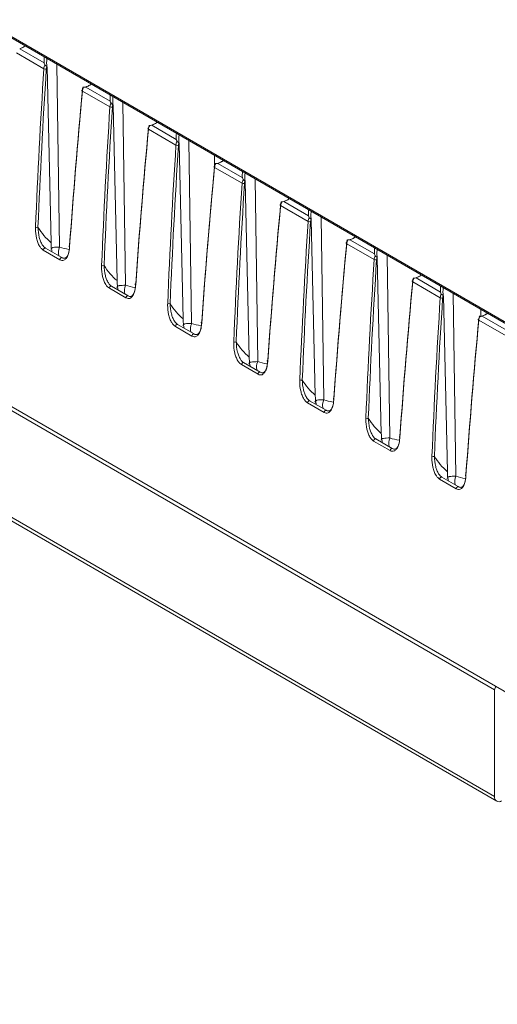
# Paper-space layout 'Sheet2' of a CAD drawing. Units: millimetres. Extents: x 212 to 3410, y 131 to 2440.
# Drawn here: x 1138 to 1207, y 274 to 417 of the extents above; entities that cross this region are included whole.
import ezdxf

# ---------------------------------------------------------------- set-up
doc = ezdxf.new("R2010")
doc.units = ezdxf.units.MM

psp = doc.layouts.new('Sheet2')

# ---------------------------------------------------------------- linework, layer by layer
at = {"color": 8, "linetype": 'Continuous', "lineweight": 15, "ltscale": 10}
for p, q in [((1506.38, 200.87), (217.7, 944.81)), ((1143.43, 410.2), (1143.83, 383.72)), ((1153.01, 404.67), (1153.41, 378.19)), ((1162.59, 399.14), (1162.98, 372.66)), ((1172.17, 393.61), (1172.56, 367.13)), ((1181.75, 388.08), (1182.14, 361.6)), ((1191.32, 382.55), (1191.72, 356.07)), ((1200.9, 377.02), (1201.3, 350.54))]:
    psp.add_line(p, q, dxfattribs=at)
at = {"color": 7, "linetype": 'Continuous', "lineweight": 15, "ltscale": 10}
for p, q in [((217.81, 944.55), (1506.37, 200.68)), ((1206.91, 319.61), (798.49, 555.39)), ((1138.05, 412.44), (1141.59, 410.39)), ((1141.55, 409.56), (1137.57, 411.86)), ((1142.01, 409.8), (1142.59, 384.39)), ((1147.62, 406.91), (1151.17, 404.86)), ((1151.13, 404.03), (1147.15, 406.33)), ((1151.59, 404.27), (1152.17, 378.86)), ((1160.71, 398.5), (1156.73, 400.8)), ((1157.2, 401.38), (1160.75, 399.33)), ((1161.16, 398.74), (1161.75, 373.33)), ((1166.3, 396.99), (1166.31, 395.47)), ((1218.12, 313.71), (1074.74, 396.48)), ((1170.29, 392.97), (1166.31, 395.27)), ((1166.78, 395.85), (1170.33, 393.8)), ((1170.74, 393.21), (1171.33, 367.8)), ((1179.87, 387.44), (1175.88, 389.74)), ((1176.36, 390.32), (1179.91, 388.27)), ((1180.32, 387.68), (1180.9, 362.27)), ((1189.45, 381.91), (1185.46, 384.21)), ((1185.94, 384.79), (1189.49, 382.74)), ((1143.88, 381.89), (1141.47, 383.28)), ((1144.18, 382.2), (1141.77, 383.59)), ((1144.2, 382.18), (1144.18, 382.2)), ((1189.9, 382.16), (1190.48, 356.74)), ((1153.76, 376.67), (1151.35, 378.06)), ((1199.03, 376.38), (1195.04, 378.68)), ((1195.52, 379.26), (1199.07, 377.21)), ((1080.28, 377.24), (1206.91, 304.14)), ((1080.59, 376.55), (1207.22, 303.45)), ((1153.46, 376.36), (1151.05, 377.75)), ((1153.78, 376.65), (1153.76, 376.67)), ((1199.48, 376.63), (1200.06, 351.21)), ((1204.92, 374.7), (1204.92, 373.67)), ((1205.1, 373.73), (1208.65, 371.68)), ((1163.34, 371.14), (1160.93, 372.53)), ((1208.6, 370.85), (1204.62, 373.15)), ((1163.03, 370.83), (1160.63, 372.22)), ((1163.36, 371.12), (1163.34, 371.14)), ((1172.61, 365.3), (1170.21, 366.69)), ((1172.91, 365.61), (1170.51, 367)), ((1172.94, 365.59), (1172.91, 365.61)), ((1182.19, 359.77), (1179.78, 361.16)), ((1182.49, 360.08), (1180.09, 361.47)), ((1182.52, 360.06), (1182.49, 360.08)), ((1191.77, 354.24), (1189.36, 355.63)), ((1192.07, 354.55), (1189.67, 355.94)), ((1192.09, 354.53), (1192.07, 354.55)), ((1201.35, 348.71), (1198.94, 350.1)), ((1201.65, 349.02), (1199.24, 350.41)), ((1201.67, 349), (1201.65, 349.02)), ((1206.91, 319.61), (1206.91, 304.14))]:
    psp.add_line(p, q, dxfattribs=at)
at = {"color": 7, "linetype": 'Continuous', "lineweight": 15, "ltscale": 10, "flags": 128}
for points in [[(1147.15, 406.51), (1147.12, 406.5), (1147.09, 406.47), (1147.08, 406.45), (1147.07, 406.42), (1147.08, 406.4), (1147.09, 406.37), (1147.12, 406.35), (1147.15, 406.33)], [(1156.73, 400.98), (1156.69, 400.97), (1156.67, 400.94), (1156.66, 400.92), (1156.65, 400.89), (1156.66, 400.87), (1156.67, 400.84), (1156.7, 400.82), (1156.73, 400.8)], [(1166.3, 395.45), (1166.27, 395.44), (1166.25, 395.41), (1166.24, 395.39), (1166.23, 395.36), (1166.24, 395.34), (1166.25, 395.31), (1166.27, 395.29), (1166.31, 395.27)], [(1175.88, 389.92), (1175.85, 389.91), (1175.83, 389.88), (1175.82, 389.86), (1175.81, 389.83), (1175.82, 389.81), (1175.83, 389.78), (1175.85, 389.76), (1175.88, 389.74)], [(1145.28, 383.94), (1145.25, 383.92), (1145.23, 383.9), (1145.21, 383.88), (1145.21, 383.85), (1145.21, 383.82), (1145.23, 383.8), (1145.25, 383.77), (1145.28, 383.75)], [(1185.46, 384.39), (1185.43, 384.38), (1185.41, 384.35), (1185.39, 384.33), (1185.39, 384.3), (1185.39, 384.28), (1185.41, 384.25), (1185.43, 384.23), (1185.46, 384.21)], [(1154.86, 378.41), (1154.83, 378.39), (1154.81, 378.37), (1154.79, 378.35), (1154.79, 378.32), (1154.79, 378.29), (1154.81, 378.27), (1154.83, 378.24), (1154.86, 378.22)], [(1195.04, 378.86), (1195.01, 378.85), (1194.99, 378.82), (1194.97, 378.8), (1194.97, 378.78), (1194.97, 378.75), (1194.99, 378.72), (1195.01, 378.7), (1195.04, 378.68)], [(1164.44, 372.88), (1164.41, 372.86), (1164.39, 372.84), (1164.37, 372.82), (1164.37, 372.79), (1164.37, 372.76), (1164.39, 372.74), (1164.41, 372.71), (1164.44, 372.69)], [(1204.62, 373.33), (1204.59, 373.32), (1204.57, 373.29), (1204.55, 373.27), (1204.55, 373.25), (1204.55, 373.22), (1204.57, 373.19), (1204.59, 373.17), (1204.62, 373.15)], [(1174.02, 367.35), (1173.99, 367.33), (1173.97, 367.31), (1173.95, 367.29), (1173.95, 367.26), (1173.95, 367.23), (1173.97, 367.21), (1173.99, 367.18), (1174.02, 367.16)], [(1183.6, 361.82), (1183.57, 361.8), (1183.54, 361.78), (1183.53, 361.76), (1183.53, 361.73), (1183.53, 361.7), (1183.54, 361.68), (1183.57, 361.65), (1183.6, 361.63)], [(1193.18, 356.29), (1193.15, 356.28), (1193.12, 356.25), (1193.11, 356.23), (1193.1, 356.2), (1193.11, 356.17), (1193.12, 356.15), (1193.15, 356.12), (1193.18, 356.1)], [(1202.76, 350.76), (1202.72, 350.75), (1202.7, 350.72), (1202.69, 350.7), (1202.68, 350.67), (1202.69, 350.64), (1202.7, 350.62), (1202.73, 350.59), (1202.76, 350.57)]]:
    psp.add_lwpolyline(points, dxfattribs=at)
at = {"color": 8, "linetype": 'Continuous', "lineweight": 15, "ltscale": 10, "flags": 128}
for points in [[(1141.77, 383.59), (1141.76, 383.59), (1141.71, 383.6), (1141.65, 383.58), (1141.6, 383.54), (1141.55, 383.49), (1141.51, 383.42), (1141.48, 383.35), (1141.47, 383.28)], [(1144.18, 382.2), (1144.16, 382.21), (1144.12, 382.21), (1144.06, 382.19), (1144.01, 382.15), (1143.96, 382.1), (1143.92, 382.03), (1143.89, 381.96), (1143.88, 381.89)], [(1151.35, 378.06), (1151.33, 378.07), (1151.29, 378.07), (1151.23, 378.05), (1151.18, 378.01), (1151.13, 377.96), (1151.09, 377.89), (1151.06, 377.82), (1151.05, 377.75)], [(1153.76, 376.67), (1153.74, 376.68), (1153.69, 376.68), (1153.64, 376.66), (1153.59, 376.62), (1153.54, 376.57), (1153.49, 376.5), (1153.47, 376.43), (1153.46, 376.36)], [(1160.93, 372.53), (1160.91, 372.54), (1160.87, 372.54), (1160.81, 372.52), (1160.76, 372.48), (1160.71, 372.43), (1160.67, 372.36), (1160.64, 372.29), (1160.63, 372.22)], [(1163.34, 371.14), (1163.32, 371.15), (1163.27, 371.15), (1163.22, 371.13), (1163.16, 371.09), (1163.11, 371.04), (1163.07, 370.97), (1163.05, 370.9), (1163.03, 370.83)], [(1170.51, 367), (1170.49, 367.01), (1170.44, 367.01), (1170.39, 366.99), (1170.34, 366.95), (1170.29, 366.9), (1170.25, 366.83), (1170.22, 366.76), (1170.21, 366.69)], [(1172.91, 365.61), (1172.9, 365.62), (1172.85, 365.62), (1172.8, 365.6), (1172.74, 365.56), (1172.69, 365.51), (1172.65, 365.44), (1172.62, 365.37), (1172.61, 365.3)], [(1180.09, 361.47), (1180.07, 361.48), (1180.02, 361.48), (1179.97, 361.46), (1179.92, 361.42), (1179.87, 361.37), (1179.82, 361.3), (1179.8, 361.23), (1179.78, 361.16)], [(1182.49, 360.08), (1182.48, 360.09), (1182.43, 360.09), (1182.38, 360.07), (1182.32, 360.03), (1182.27, 359.98), (1182.23, 359.91), (1182.2, 359.84), (1182.19, 359.77)], [(1189.67, 355.94), (1189.65, 355.95), (1189.6, 355.95), (1189.55, 355.93), (1189.49, 355.89), (1189.44, 355.84), (1189.4, 355.77), (1189.38, 355.7), (1189.36, 355.63)], [(1192.07, 354.55), (1192.06, 354.56), (1192.01, 354.56), (1191.96, 354.54), (1191.9, 354.5), (1191.85, 354.45), (1191.81, 354.38), (1191.78, 354.31), (1191.77, 354.24)], [(1199.24, 350.41), (1199.23, 350.42), (1199.18, 350.42), (1199.13, 350.4), (1199.07, 350.36), (1199.02, 350.31), (1198.98, 350.24), (1198.95, 350.17), (1198.94, 350.1)], [(1201.65, 349.02), (1201.64, 349.03), (1201.59, 349.03), (1201.54, 349.01), (1201.48, 348.97), (1201.43, 348.92), (1201.39, 348.85), (1201.36, 348.78), (1201.35, 348.71)]]:
    psp.add_lwpolyline(points, dxfattribs=at)
at = {"color": 7, "linetype": 'Continuous', "lineweight": 15, "ltscale": 100}
for centre, radius, start, end in [((1141.75, 409.94), 0.428, 243.0271, 291.7533), ((1151.32, 404.41), 0.428, 243.0295, 291.7509), ((1160.9, 398.88), 0.428, 243.03, 291.7467), ((1170.48, 393.35), 0.428, 243.0254, 291.7551), ((1140.54, 386.97), 0.416, 243.1993, 293.4307), ((1180.06, 387.82), 0.428, 243.0271, 291.7533), ((1150.11, 381.44), 0.416, 243.1993, 293.4307), ((1189.64, 382.29), 0.428, 243.03, 291.7467), ((1159.69, 375.91), 0.416, 243.1998, 293.4264), ((1199.22, 376.76), 0.428, 243.03, 291.7467), ((1169.27, 370.38), 0.416, 243.1993, 293.4307), ((1178.85, 364.85), 0.416, 243.1993, 293.4307), ((1188.43, 359.32), 0.416, 243.1952, 293.431), ((1198.01, 353.79), 0.416, 243.2023, 293.424), ((1207.5, 319.58), 0.594, 128.2102, 177.1075), ((1207.55, 304.03), 0.647, 170.222, 304.532)]:
    psp.add_arc(centre, radius, start, end, dxfattribs=at)
at = {"color": 8, "linetype": 'Continuous', "lineweight": 15, "ltscale": 100}
for centre, start, end in [((1145.38, 382.95), 153.7015, 196.3183), ((1154.96, 377.42), 153.7026, 196.3152), ((1164.54, 371.89), 153.7005, 196.3173), ((1174.12, 366.36), 153.7015, 196.3183), ((1183.7, 360.83), 153.7026, 196.3152), ((1193.28, 355.3), 153.7026, 196.3152), ((1202.85, 349.77), 153.7005, 196.3173)]:
    psp.add_arc(centre, 1.73, start, end, dxfattribs=at)
for centre, major_axis, ratio, start_param, end_param in [((1138.35, 418.05), (3.94, 5.46), 0.63403, 3.934311, 4.090243), ((1147.92, 412.52), (3.94, 5.46), 0.63403, 3.934311, 4.090243), ((1157.5, 406.99), (3.94, 5.46), 0.63403, 3.934311, 4.090243), ((1167.08, 401.46), (3.94, 5.46), 0.63403, 3.934311, 4.090243), ((1176.66, 395.93), (3.94, 5.46), 0.63403, 3.934311, 4.090243), ((1186.24, 390.4), (3.94, 5.46), 0.63403, 3.934311, 4.090243), ((1153.89, 404.86), (11.44, 20.53), 0.587367, 3.25018, 3.34881), ((1195.82, 384.87), (3.94, 5.46), 0.63403, 3.934311, 4.090243), ((1163.47, 399.33), (11.44, 20.53), 0.587367, 3.25018, 3.34881), ((1205.4, 379.34), (3.94, 5.46), 0.63403, 3.934311, 4.090243), ((1173.05, 393.8), (11.44, 20.53), 0.587367, 3.25018, 3.348895), ((1182.62, 388.27), (11.44, 20.53), 0.587367, 3.25018, 3.34881), ((1192.2, 382.74), (11.44, 20.53), 0.587367, 3.25018, 3.34881), ((1201.78, 377.21), (11.44, 20.53), 0.587367, 3.25018, 3.34881), ((1211.36, 371.68), (11.44, 20.53), 0.587367, 3.25018, 3.34881)]:
    psp.add_ellipse(centre, major_axis=major_axis, ratio=ratio, start_param=start_param, end_param=end_param, dxfattribs=at)
at = {"color": 7, "linetype": 'Continuous', "lineweight": 15, "ltscale": 100}
for centre, major_axis, ratio, start_param, end_param in [((1146.83, 413.15), (3.94, 5.46), 0.63403, 2.322083, 2.478015), ((1846.68, 738.45), (486.62, 873.7), 0.587365, 2.252848, 2.279733), ((1846.86, 738.35), (486.49, 873.49), 0.587367, 2.252845, 2.279731), ((1142.26, 409.88), (0.49, 0.872), 0.584888, 1.64925, 2.255163), ((1142.43, 409.79), (0.365, 0.655), 0.587367, 1.755932, 2.252845), ((1849.78, 736.67), (512.68, 858.37), 0.56722, 2.270312, 2.297198), ((1147.85, 406.66), (0.51, 0.86), 0.569776, 1.662347, 2.26826), ((1147.67, 406.76), (0.385, 0.644), 0.56722, 1.773398, 2.270312), ((1849.96, 736.56), (512.81, 858.59), 0.567223, 2.27031, 2.297196), ((1156.41, 407.62), (3.94, 5.46), 0.63403, 2.322083, 2.478015), ((1856.26, 732.92), (486.62, 873.7), 0.587365, 2.252848, 2.279733), ((1856.44, 732.82), (486.49, 873.49), 0.587367, 2.252845, 2.279731), ((1151.84, 404.35), (0.49, 0.872), 0.584888, 1.64925, 2.255163), ((1152.01, 404.26), (0.365, 0.655), 0.587367, 1.755932, 2.252845), ((1859.36, 731.14), (512.68, 858.37), 0.56722, 2.270312, 2.297198), ((1859.54, 731.03), (512.81, 858.59), 0.567223, 2.27031, 2.297196), ((1157.43, 401.13), (0.51, 0.86), 0.569776, 1.662347, 2.26826), ((1157.25, 401.23), (0.385, 0.644), 0.56722, 1.773398, 2.270312), ((1165.99, 402.09), (3.94, 5.46), 0.63403, 2.322083, 2.478015), ((1865.84, 727.39), (486.62, 873.7), 0.587365, 2.252848, 2.279733), ((1866.02, 727.29), (486.49, 873.49), 0.587367, 2.252845, 2.279731), ((1161.41, 398.83), (0.49, 0.872), 0.584888, 1.64925, 2.255163), ((1161.59, 398.73), (0.365, 0.655), 0.587367, 1.755932, 2.252845), ((1868.94, 725.61), (512.68, 858.37), 0.56722, 2.270312, 2.297198), ((1869.11, 725.5), (512.81, 858.59), 0.567223, 2.27031, 2.297196), ((1166.83, 395.7), (0.385, 0.644), 0.56722, 1.773398, 2.270312), ((1167.01, 395.6), (0.51, 0.86), 0.569776, 1.662347, 2.26826), ((1175.57, 396.56), (3.94, 5.46), 0.63403, 2.322083, 2.478015), ((1875.42, 721.86), (486.62, 873.7), 0.587365, 2.252848, 2.279733), ((1875.6, 721.76), (486.49, 873.49), 0.587367, 2.252845, 2.279731), ((1170.99, 393.3), (0.49, 0.872), 0.584888, 1.64925, 2.255163), ((1171.17, 393.2), (0.365, 0.655), 0.587367, 1.755932, 2.252845), ((1878.52, 720.08), (512.68, 858.37), 0.56722, 2.270312, 2.297198), ((1878.69, 719.97), (512.81, 858.59), 0.567223, 2.27031, 2.297196), ((1176.59, 390.07), (0.51, 0.86), 0.569776, 1.662347, 2.26826), ((1176.41, 390.17), (0.385, 0.644), 0.56722, 1.773398, 2.270312), ((1180.57, 387.77), (0.49, 0.872), 0.584888, 1.64925, 2.255163), ((1185.15, 391.03), (3.94, 5.46), 0.63403, 2.322083, 2.478015), ((1155.3, 404.04), (11.44, 20.53), 0.587367, 2.827755, 3.029532), ((1885, 716.33), (486.62, 873.7), 0.587365, 2.252848, 2.279733), ((1885.18, 716.23), (486.49, 873.49), 0.587367, 2.252845, 2.279731), ((1180.75, 387.67), (0.365, 0.655), 0.587367, 1.755932, 2.252845), ((1888.1, 714.55), (512.68, 858.37), 0.56722, 2.270312, 2.297198), ((1888.27, 714.44), (512.81, 858.59), 0.567223, 2.27031, 2.297196), ((1186.17, 384.54), (0.51, 0.86), 0.569776, 1.662347, 2.26826), ((1185.99, 384.64), (0.385, 0.644), 0.56722, 1.773398, 2.270312), ((1190.15, 382.24), (0.49, 0.872), 0.584888, 1.64925, 2.255163), ((1194.73, 385.5), (3.94, 5.46), 0.63403, 2.322083, 2.478015), ((1164.88, 398.51), (11.44, 20.53), 0.587367, 2.827755, 3.029532), ((1894.58, 710.8), (486.62, 873.7), 0.587365, 2.252848, 2.279733), ((1894.75, 710.7), (486.49, 873.49), 0.587367, 2.252845, 2.279731), ((1190.33, 382.14), (0.365, 0.655), 0.587367, 1.755932, 2.252845), ((1897.67, 709.02), (512.68, 858.37), 0.56722, 2.270312, 2.297198), ((1897.85, 708.91), (512.81, 858.59), 0.567223, 2.27031, 2.297196), ((1195.75, 379.01), (0.51, 0.86), 0.569776, 1.662347, 2.26826), ((1195.57, 379.11), (0.385, 0.644), 0.56722, 1.773398, 2.270312), ((1204.3, 379.97), (3.94, 5.46), 0.63403, 2.322083, 2.478015), ((1199.73, 376.71), (0.49, 0.872), 0.584888, 1.64925, 2.255163), ((1199.91, 376.61), (0.365, 0.655), 0.587367, 1.755932, 2.252845), ((1174.46, 392.98), (11.44, 20.53), 0.587367, 2.827755, 3.029532), ((1904.16, 705.27), (486.62, 873.7), 0.587365, 2.252848, 2.279733), ((1904.33, 705.17), (486.49, 873.49), 0.587367, 2.252845, 2.279731), ((1907.25, 703.49), (512.68, 858.37), 0.56722, 2.270312, 2.297198), ((1907.43, 703.38), (512.81, 858.59), 0.567223, 2.27031, 2.297196), ((1205.32, 373.48), (0.51, 0.86), 0.569776, 1.662347, 2.26826), ((1205.15, 373.58), (0.385, 0.644), 0.56722, 1.773398, 2.270312), ((1184.04, 387.45), (11.44, 20.53), 0.587367, 2.827755, 3.029532), ((1193.62, 381.92), (11.44, 20.53), 0.587367, 2.827755, 3.029532), ((1203.2, 376.39), (11.44, 20.53), 0.587367, 2.827755, 3.029532), ((1212.77, 370.86), (11.44, 20.53), 0.587367, 2.827755, 3.029532)]:
    psp.add_ellipse(centre, major_axis=major_axis, ratio=ratio, start_param=start_param, end_param=end_param, dxfattribs=at)
at = {"color": 7, "linetype": 'Continuous', "lineweight": 15, "ltscale": 10}
for points, knots in [([(1138.08, 412.45), (1138.09, 412.46), (1138.12, 412.47), (1138.3, 412.55), (1138.55, 412.64), (1138.75, 412.8), (1138.83, 412.86)], [0, 0, 0, 0, 0.042483, 0.111981, 0.676498, 1, 1, 1, 1]), ([(1141.99, 411.03), (1141.97, 410.79), (1141.93, 410.37), (1141.98, 409.97), (1142.01, 409.8)], [0, 0, 0, 0, 0.582218, 1, 1, 1, 1]), ([(1141.71, 410.1), (1141.67, 410.19), (1141.63, 410.28), (1141.6, 410.38), (1141.59, 410.39), (1141.59, 410.39)], [0, 0, 0, 0, 0.910212, 0.977612, 1, 1, 1, 1]), ([(1141.99, 409.88), (1141.98, 409.88), (1141.97, 409.9), (1141.93, 409.93), (1141.87, 409.97), (1141.8, 410.01), (1141.74, 410.05), (1141.72, 410.08), (1141.71, 410.1)], [0, 0, 0, 0, 0.06722, 0.272787, 0.482393, 0.667223, 0.833044, 1, 1, 1, 1]), ([(1142.01, 409.8), (1142, 409.82), (1142, 409.85), (1141.99, 409.87), (1141.99, 409.88)], [0, 0, 0, 0, 0.683566, 1, 1, 1, 1]), ([(1147.24, 406.85), (1147.23, 406.86), (1147.21, 406.88), (1147.2, 406.89), (1147.22, 406.88), (1147.25, 406.86), (1147.3, 406.87), (1147.32, 406.87)], [0, 0, 0, 0, 0.205064, 0.410243, 0.613581, 0.823761, 1, 1, 1, 1]), ([(1147.62, 406.91), (1147.62, 406.91), (1147.61, 406.91), (1147.51, 406.89), (1147.41, 406.88), (1147.32, 406.87)], [0, 0, 0, 0, 0.022458, 0.089787, 1, 1, 1, 1]), ([(1147.66, 406.92), (1147.67, 406.93), (1147.7, 406.94), (1147.87, 407.02), (1148.13, 407.11), (1148.33, 407.27), (1148.41, 407.33)], [0, 0, 0, 0, 0.042484, 0.111961, 0.676508, 1, 1, 1, 1]), ([(1151.57, 405.5), (1151.55, 405.26), (1151.51, 404.84), (1151.56, 404.44), (1151.59, 404.27)], [0, 0, 0, 0, 0.582218, 1, 1, 1, 1]), ([(1151.29, 404.57), (1151.25, 404.66), (1151.21, 404.75), (1151.18, 404.85), (1151.17, 404.86), (1151.17, 404.86)], [0, 0, 0, 0, 0.910219, 0.977543, 1, 1, 1, 1]), ([(1151.57, 404.35), (1151.56, 404.35), (1151.55, 404.37), (1151.51, 404.4), (1151.44, 404.44), (1151.38, 404.48), (1151.32, 404.52), (1151.3, 404.55), (1151.29, 404.57)], [0, 0, 0, 0, 0.067223, 0.272801, 0.482377, 0.667274, 0.833035, 1, 1, 1, 1]), ([(1151.59, 404.27), (1151.58, 404.29), (1151.58, 404.32), (1151.57, 404.34), (1151.57, 404.35)], [0, 0, 0, 0, 0.683563, 1, 1, 1, 1]), ([(1156.82, 401.32), (1156.81, 401.33), (1156.79, 401.35), (1156.78, 401.36), (1156.8, 401.35), (1156.83, 401.33), (1156.88, 401.34), (1156.89, 401.34)], [0, 0, 0, 0, 0.205078, 0.410271, 0.613623, 0.823817, 1, 1, 1, 1]), ([(1157.2, 401.38), (1157.2, 401.38), (1157.19, 401.38), (1157.09, 401.36), (1156.99, 401.35), (1156.89, 401.34)], [0, 0, 0, 0, 0.022457, 0.089781, 1, 1, 1, 1]), ([(1157.24, 401.4), (1157.25, 401.4), (1157.28, 401.41), (1157.45, 401.49), (1157.7, 401.58), (1157.91, 401.74), (1157.99, 401.8)], [0, 0, 0, 0, 0.042506, 0.111982, 0.676499, 1, 1, 1, 1]), ([(1161.15, 399.97), (1161.13, 399.73), (1161.09, 399.31), (1161.14, 398.91), (1161.16, 398.74)], [0, 0, 0, 0, 0.582218, 1, 1, 1, 1]), ([(1160.87, 399.04), (1160.83, 399.13), (1160.79, 399.22), (1160.75, 399.32), (1160.75, 399.33), (1160.75, 399.33)], [0, 0, 0, 0, 0.910219, 0.977543, 1, 1, 1, 1]), ([(1161.15, 398.82), (1161.14, 398.82), (1161.13, 398.84), (1161.09, 398.87), (1161.02, 398.91), (1160.96, 398.95), (1160.9, 398.99), (1160.88, 399.03), (1160.87, 399.04)], [0, 0, 0, 0, 0.067225, 0.272806, 0.482426, 0.667268, 0.8331, 1, 1, 1, 1]), ([(1161.16, 398.74), (1161.16, 398.76), (1161.16, 398.79), (1161.15, 398.81), (1161.15, 398.82)], [0, 0, 0, 0, 0.683563, 1, 1, 1, 1]), ([(1166.4, 395.79), (1166.39, 395.8), (1166.37, 395.82), (1166.36, 395.83), (1166.38, 395.82), (1166.41, 395.8), (1166.45, 395.81), (1166.47, 395.81)], [0, 0, 0, 0, 0.205068, 0.410285, 0.613574, 0.823825, 1, 1, 1, 1]), ([(1166.78, 395.85), (1166.78, 395.85), (1166.77, 395.85), (1166.66, 395.83), (1166.57, 395.82), (1166.47, 395.81)], [0, 0, 0, 0, 0.022388, 0.089717, 1, 1, 1, 1]), ([(1166.82, 395.87), (1166.83, 395.87), (1166.86, 395.88), (1167.03, 395.96), (1167.28, 396.05), (1167.49, 396.21), (1167.57, 396.27)], [0, 0, 0, 0, 0.042483, 0.111981, 0.676498, 1, 1, 1, 1]), ([(1170.45, 393.51), (1170.41, 393.6), (1170.37, 393.69), (1170.33, 393.79), (1170.33, 393.8), (1170.33, 393.8)], [0, 0, 0, 0, 0.910213, 0.977542, 1, 1, 1, 1]), ([(1170.73, 394.44), (1170.71, 394.2), (1170.66, 393.78), (1170.72, 393.38), (1170.74, 393.21)], [0, 0, 0, 0, 0.582232, 1, 1, 1, 1]), ([(1170.72, 393.29), (1170.72, 393.29), (1170.71, 393.31), (1170.67, 393.34), (1170.6, 393.38), (1170.54, 393.42), (1170.48, 393.46), (1170.46, 393.5), (1170.45, 393.51)], [0, 0, 0, 0, 0.06722, 0.272787, 0.482393, 0.667223, 0.833044, 1, 1, 1, 1]), ([(1170.74, 393.21), (1170.74, 393.23), (1170.74, 393.26), (1170.73, 393.28), (1170.72, 393.29)], [0, 0, 0, 0, 0.683566, 1, 1, 1, 1]), ([(1175.98, 390.26), (1175.97, 390.27), (1175.95, 390.29), (1175.94, 390.3), (1175.96, 390.29), (1175.99, 390.27), (1176.03, 390.28), (1176.05, 390.28)], [0, 0, 0, 0, 0.205064, 0.410243, 0.613581, 0.823761, 1, 1, 1, 1]), ([(1176.36, 390.32), (1176.36, 390.32), (1176.35, 390.32), (1176.24, 390.3), (1176.14, 390.29), (1176.05, 390.28)], [0, 0, 0, 0, 0.022388, 0.089788, 1, 1, 1, 1]), ([(1176.4, 390.34), (1176.41, 390.34), (1176.44, 390.35), (1176.61, 390.43), (1176.86, 390.52), (1177.07, 390.68), (1177.14, 390.74)], [0, 0, 0, 0, 0.042484, 0.111983, 0.676509, 1, 1, 1, 1]), ([(1180.03, 387.98), (1179.99, 388.07), (1179.95, 388.16), (1179.91, 388.26), (1179.91, 388.27), (1179.91, 388.27)], [0, 0, 0, 0, 0.910212, 0.977612, 1, 1, 1, 1]), ([(1180.3, 387.76), (1180.3, 387.76), (1180.29, 387.78), (1180.25, 387.81), (1180.18, 387.85), (1180.12, 387.89), (1180.06, 387.93), (1180.04, 387.97), (1180.03, 387.98)], [0, 0, 0, 0, 0.067221, 0.27279, 0.482398, 0.667287, 0.833042, 1, 1, 1, 1]), ([(1180.31, 388.91), (1180.28, 388.67), (1180.24, 388.25), (1180.3, 387.85), (1180.32, 387.68)], [0, 0, 0, 0, 0.582218, 1, 1, 1, 1]), ([(1141.47, 383.28), (1141.38, 383.35), (1141.18, 383.49), (1140.89, 383.89), (1140.65, 384.4), (1140.4, 385.28), (1140.33, 386.02), (1140.35, 386.53), (1140.35, 386.6)], [0, 0, 0, 0, 0.102883, 0.213207, 0.377729, 0.541286, 0.936674, 1, 1, 1, 1]), ([(1140.7, 386.59), (1140.73, 386.1), (1140.77, 385.45), (1141.06, 384.58), (1141.28, 384.11), (1141.54, 383.75), (1141.71, 383.63), (1141.79, 383.57)], [0, 0, 0, 0, 0.4726, 0.637473, 0.799222, 0.904292, 1, 1, 1, 1]), ([(1180.32, 387.68), (1180.32, 387.7), (1180.32, 387.73), (1180.31, 387.75), (1180.3, 387.76)], [0, 0, 0, 0, 0.683566, 1, 1, 1, 1]), ([(1185.98, 384.81), (1185.99, 384.81), (1186.02, 384.82), (1186.19, 384.9), (1186.44, 384.99), (1186.65, 385.15), (1186.72, 385.21)], [0, 0, 0, 0, 0.042506, 0.111982, 0.676499, 1, 1, 1, 1]), ([(1142.59, 384.39), (1142.6, 384.17), (1142.61, 383.82), (1142.67, 383.35), (1142.71, 383.15), (1142.73, 383.09)], [0, 0, 0, 0, 0.543199, 0.881837, 1, 1, 1, 1]), ([(1145.28, 383.75), (1145.24, 383.4), (1145.16, 382.76), (1144.85, 382.11), (1144.5, 381.82), (1144.18, 381.76), (1143.98, 381.85), (1143.88, 381.89)], [0, 0, 0, 0, 0.335583, 0.610667, 0.779514, 0.889378, 1, 1, 1, 1]), ([(1144.2, 382.18), (1144.27, 382.15), (1144.36, 382.11), (1144.52, 382.09), (1144.73, 382.14), (1145, 382.42), (1145.23, 383.02), (1145.26, 383.62), (1145.28, 383.94)], [0, 0, 0, 0, 0.082228, 0.103229, 0.207965, 0.374107, 0.653044, 1, 1, 1, 1]), ([(1185.55, 384.73), (1185.55, 384.74), (1185.53, 384.76), (1185.52, 384.77), (1185.53, 384.76), (1185.57, 384.74), (1185.61, 384.75), (1185.63, 384.75)], [0, 0, 0, 0, 0.205078, 0.410271, 0.613623, 0.823817, 1, 1, 1, 1]), ([(1185.94, 384.79), (1185.94, 384.79), (1185.93, 384.79), (1185.82, 384.77), (1185.72, 384.76), (1185.63, 384.75)], [0, 0, 0, 0, 0.022457, 0.089781, 1, 1, 1, 1]), ([(1189.6, 382.45), (1189.57, 382.54), (1189.53, 382.63), (1189.49, 382.73), (1189.49, 382.74), (1189.49, 382.74)], [0, 0, 0, 0, 0.910219, 0.977543, 1, 1, 1, 1]), ([(1189.88, 382.23), (1189.88, 382.23), (1189.87, 382.25), (1189.83, 382.28), (1189.76, 382.32), (1189.69, 382.36), (1189.64, 382.4), (1189.62, 382.44), (1189.6, 382.45)], [0, 0, 0, 0, 0.067223, 0.272801, 0.482377, 0.667274, 0.833035, 1, 1, 1, 1]), ([(1189.89, 383.38), (1189.86, 383.14), (1189.82, 382.72), (1189.88, 382.32), (1189.9, 382.16)], [0, 0, 0, 0, 0.582218, 1, 1, 1, 1]), ([(1151.05, 377.75), (1150.95, 377.82), (1150.76, 377.96), (1150.47, 378.36), (1150.23, 378.87), (1149.97, 379.75), (1149.91, 380.49), (1149.93, 381), (1149.93, 381.07)], [0, 0, 0, 0, 0.102876, 0.213201, 0.377729, 0.541282, 0.936674, 1, 1, 1, 1]), ([(1150.28, 381.06), (1150.31, 380.58), (1150.35, 379.92), (1150.63, 379.05), (1150.86, 378.58), (1151.12, 378.22), (1151.29, 378.1), (1151.37, 378.04)], [0, 0, 0, 0, 0.472603, 0.637477, 0.799222, 0.9043, 1, 1, 1, 1]), ([(1189.9, 382.16), (1189.9, 382.17), (1189.9, 382.2), (1189.89, 382.22), (1189.88, 382.23)], [0, 0, 0, 0, 0.683563, 1, 1, 1, 1]), ([(1195.56, 379.28), (1195.57, 379.28), (1195.6, 379.29), (1195.77, 379.37), (1196.02, 379.46), (1196.23, 379.62), (1196.3, 379.68)], [0, 0, 0, 0, 0.042506, 0.111982, 0.676499, 1, 1, 1, 1]), ([(1152.17, 378.86), (1152.18, 378.64), (1152.19, 378.29), (1152.25, 377.82), (1152.29, 377.62), (1152.3, 377.56)], [0, 0, 0, 0, 0.543197, 0.881825, 1, 1, 1, 1]), ([(1154.86, 378.22), (1154.82, 377.87), (1154.74, 377.23), (1154.43, 376.58), (1154.08, 376.29), (1153.76, 376.23), (1153.56, 376.32), (1153.46, 376.36)], [0, 0, 0, 0, 0.335584, 0.610673, 0.77952, 0.889377, 1, 1, 1, 1]), ([(1153.78, 376.65), (1153.85, 376.62), (1153.94, 376.58), (1154.1, 376.56), (1154.3, 376.61), (1154.58, 376.89), (1154.81, 377.49), (1154.84, 378.09), (1154.86, 378.41)], [0, 0, 0, 0, 0.082228, 0.103229, 0.207959, 0.374102, 0.653043, 1, 1, 1, 1]), ([(1195.13, 379.2), (1195.12, 379.21), (1195.11, 379.23), (1195.1, 379.24), (1195.11, 379.23), (1195.15, 379.22), (1195.19, 379.22), (1195.21, 379.22)], [0, 0, 0, 0, 0.205078, 0.410271, 0.613623, 0.823817, 1, 1, 1, 1]), ([(1195.52, 379.26), (1195.52, 379.26), (1195.51, 379.26), (1195.4, 379.24), (1195.3, 379.23), (1195.21, 379.22)], [0, 0, 0, 0, 0.022457, 0.089781, 1, 1, 1, 1]), ([(1199.18, 376.92), (1199.15, 377.01), (1199.11, 377.1), (1199.07, 377.2), (1199.07, 377.21), (1199.07, 377.21)], [0, 0, 0, 0, 0.910213, 0.977542, 1, 1, 1, 1]), ([(1199.46, 376.7), (1199.46, 376.7), (1199.44, 376.72), (1199.4, 376.75), (1199.34, 376.79), (1199.27, 376.83), (1199.22, 376.87), (1199.19, 376.91), (1199.18, 376.92)], [0, 0, 0, 0, 0.06722, 0.272787, 0.482393, 0.667223, 0.833044, 1, 1, 1, 1]), ([(1199.47, 377.85), (1199.44, 377.61), (1199.4, 377.19), (1199.46, 376.79), (1199.48, 376.63)], [0, 0, 0, 0, 0.582223, 1, 1, 1, 1]), ([(1199.48, 376.63), (1199.48, 376.64), (1199.48, 376.67), (1199.47, 376.69), (1199.46, 376.7)], [0, 0, 0, 0, 0.683563, 1, 1, 1, 1]), ([(1160.63, 372.22), (1160.53, 372.29), (1160.34, 372.43), (1160.05, 372.83), (1159.81, 373.34), (1159.55, 374.22), (1159.49, 374.96), (1159.5, 375.47), (1159.51, 375.54)], [0, 0, 0, 0, 0.102883, 0.213202, 0.377729, 0.541283, 0.936674, 1, 1, 1, 1]), ([(1159.86, 375.53), (1159.89, 375.05), (1159.93, 374.39), (1160.21, 373.52), (1160.44, 373.05), (1160.7, 372.69), (1160.87, 372.57), (1160.95, 372.51)], [0, 0, 0, 0, 0.4726, 0.637477, 0.799221, 0.904292, 1, 1, 1, 1]), ([(1204.71, 373.67), (1204.7, 373.68), (1204.69, 373.7), (1204.68, 373.71), (1204.69, 373.7), (1204.73, 373.69), (1204.77, 373.69), (1204.79, 373.69)], [0, 0, 0, 0, 0.205068, 0.410285, 0.613573, 0.823758, 1, 1, 1, 1]), ([(1204.73, 373.6), (1204.88, 373.65), (1205.04, 373.7), (1205.35, 373.84), (1205.6, 373.94), (1205.81, 374.09), (1205.88, 374.15)], [0, 0, 0, 0, 0.370931, 0.416589, 0.787466, 1, 1, 1, 1]), ([(1205.1, 373.73), (1205.1, 373.73), (1205.09, 373.73), (1204.98, 373.71), (1204.88, 373.7), (1204.79, 373.69)], [0, 0, 0, 0, 0.022388, 0.089788, 1, 1, 1, 1]), ([(1161.75, 373.33), (1161.75, 373.11), (1161.77, 372.76), (1161.83, 372.29), (1161.87, 372.09), (1161.88, 372.03)], [0, 0, 0, 0, 0.543198, 0.881825, 1, 1, 1, 1]), ([(1164.44, 372.69), (1164.4, 372.34), (1164.32, 371.7), (1164.01, 371.05), (1163.66, 370.76), (1163.34, 370.7), (1163.14, 370.79), (1163.03, 370.83)], [0, 0, 0, 0, 0.335584, 0.610672, 0.77952, 0.889377, 1, 1, 1, 1]), ([(1163.36, 371.12), (1163.43, 371.09), (1163.52, 371.05), (1163.68, 371.03), (1163.88, 371.08), (1164.16, 371.36), (1164.39, 371.96), (1164.42, 372.56), (1164.44, 372.88)], [0, 0, 0, 0, 0.082228, 0.103222, 0.207959, 0.374102, 0.653041, 1, 1, 1, 1]), ([(1170.21, 366.69), (1170.11, 366.76), (1169.92, 366.9), (1169.63, 367.3), (1169.39, 367.82), (1169.13, 368.69), (1169.07, 369.43), (1169.08, 369.94), (1169.09, 370.01)], [0, 0, 0, 0, 0.102883, 0.213207, 0.377729, 0.541286, 0.936674, 1, 1, 1, 1]), ([(1169.44, 370), (1169.47, 369.52), (1169.51, 368.86), (1169.79, 367.99), (1170.02, 367.52), (1170.28, 367.16), (1170.45, 367.04), (1170.53, 366.98)], [0, 0, 0, 0, 0.4726, 0.637473, 0.799222, 0.904292, 1, 1, 1, 1]), ([(1171.33, 367.8), (1171.33, 367.58), (1171.35, 367.23), (1171.41, 366.76), (1171.45, 366.56), (1171.46, 366.5)], [0, 0, 0, 0, 0.543199, 0.881837, 1, 1, 1, 1]), ([(1174.02, 367.16), (1173.98, 366.81), (1173.9, 366.17), (1173.59, 365.52), (1173.24, 365.23), (1172.92, 365.17), (1172.72, 365.26), (1172.61, 365.3)], [0, 0, 0, 0, 0.335581, 0.610668, 0.779514, 0.889378, 1, 1, 1, 1]), ([(1172.94, 365.59), (1173.01, 365.56), (1173.09, 365.52), (1173.26, 365.5), (1173.46, 365.55), (1173.74, 365.83), (1173.96, 366.43), (1174, 367.03), (1174.02, 367.35)], [0, 0, 0, 0, 0.082236, 0.103229, 0.207966, 0.374107, 0.653044, 1, 1, 1, 1]), ([(1179.78, 361.16), (1179.69, 361.23), (1179.5, 361.37), (1179.21, 361.77), (1178.97, 362.29), (1178.71, 363.16), (1178.65, 363.9), (1178.66, 364.41), (1178.66, 364.48)], [0, 0, 0, 0, 0.102876, 0.213201, 0.377729, 0.541283, 0.936674, 1, 1, 1, 1]), ([(1179.02, 364.47), (1179.05, 363.99), (1179.09, 363.33), (1179.37, 362.46), (1179.6, 361.99), (1179.86, 361.63), (1180.03, 361.51), (1180.11, 361.45)], [0, 0, 0, 0, 0.472603, 0.637478, 0.799228, 0.9043, 1, 1, 1, 1]), ([(1180.9, 362.27), (1180.91, 362.05), (1180.93, 361.7), (1180.98, 361.23), (1181.03, 361.03), (1181.04, 360.97)], [0, 0, 0, 0, 0.543197, 0.881825, 1, 1, 1, 1]), ([(1183.6, 361.63), (1183.56, 361.28), (1183.48, 360.64), (1183.17, 359.99), (1182.82, 359.71), (1182.5, 359.64), (1182.29, 359.73), (1182.19, 359.77)], [0, 0, 0, 0, 0.335584, 0.610668, 0.77952, 0.889377, 1, 1, 1, 1]), ([(1182.52, 360.06), (1182.59, 360.03), (1182.67, 359.99), (1182.84, 359.97), (1183.04, 360.02), (1183.32, 360.3), (1183.54, 360.9), (1183.58, 361.5), (1183.6, 361.82)], [0, 0, 0, 0, 0.082228, 0.103229, 0.207966, 0.374103, 0.653044, 1, 1, 1, 1]), ([(1189.36, 355.63), (1189.27, 355.7), (1189.08, 355.84), (1188.79, 356.24), (1188.54, 356.76), (1188.29, 357.63), (1188.23, 358.37), (1188.24, 358.88), (1188.24, 358.95)], [0, 0, 0, 0, 0.102876, 0.213201, 0.377729, 0.541282, 0.936674, 1, 1, 1, 1]), ([(1188.6, 358.94), (1188.63, 358.46), (1188.67, 357.8), (1188.95, 356.93), (1189.18, 356.46), (1189.44, 356.1), (1189.61, 355.98), (1189.69, 355.92)], [0, 0, 0, 0, 0.472602, 0.637476, 0.799221, 0.904292, 1, 1, 1, 1]), ([(1190.48, 356.74), (1190.49, 356.52), (1190.5, 356.17), (1190.56, 355.7), (1190.61, 355.5), (1190.62, 355.44)], [0, 0, 0, 0, 0.543197, 0.881825, 1, 1, 1, 1]), ([(1193.18, 356.1), (1193.13, 355.75), (1193.06, 355.11), (1192.74, 354.46), (1192.39, 354.18), (1192.08, 354.11), (1191.87, 354.2), (1191.77, 354.24)], [0, 0, 0, 0, 0.335584, 0.610672, 0.77952, 0.889377, 1, 1, 1, 1]), ([(1192.09, 354.53), (1192.16, 354.5), (1192.25, 354.46), (1192.41, 354.44), (1192.62, 354.49), (1192.9, 354.77), (1193.12, 355.37), (1193.16, 355.97), (1193.18, 356.29)], [0, 0, 0, 0, 0.082228, 0.103229, 0.20796, 0.374103, 0.653041, 1, 1, 1, 1]), ([(1198.94, 350.1), (1198.85, 350.17), (1198.65, 350.31), (1198.37, 350.71), (1198.12, 351.23), (1197.87, 352.1), (1197.8, 352.84), (1197.82, 353.35), (1197.82, 353.42)], [0, 0, 0, 0, 0.102883, 0.213208, 0.37773, 0.541283, 0.936674, 1, 1, 1, 1]), ([(1198.18, 353.41), (1198.21, 352.93), (1198.25, 352.27), (1198.53, 351.4), (1198.75, 350.93), (1199.01, 350.57), (1199.19, 350.45), (1199.27, 350.39)], [0, 0, 0, 0, 0.4726, 0.637477, 0.799221, 0.904292, 1, 1, 1, 1]), ([(1200.06, 351.21), (1200.07, 350.99), (1200.08, 350.64), (1200.14, 350.17), (1200.19, 349.97), (1200.2, 349.91)], [0, 0, 0, 0, 0.543199, 0.881837, 1, 1, 1, 1]), ([(1202.76, 350.57), (1202.71, 350.22), (1202.64, 349.58), (1202.32, 348.93), (1201.97, 348.65), (1201.66, 348.58), (1201.45, 348.67), (1201.35, 348.71)], [0, 0, 0, 0, 0.335584, 0.610672, 0.77952, 0.889377, 1, 1, 1, 1]), ([(1201.67, 349), (1201.74, 348.97), (1201.83, 348.93), (1201.99, 348.91), (1202.2, 348.96), (1202.48, 349.24), (1202.7, 349.85), (1202.74, 350.44), (1202.76, 350.76)], [0, 0, 0, 0, 0.082228, 0.103222, 0.207959, 0.374102, 0.653041, 1, 1, 1, 1])]:
    psp.add_open_spline(points, degree=3, knots=knots, dxfattribs=at)
at = {"color": 8, "linetype": 'Continuous', "lineweight": 15, "ltscale": 10}
for points, knots in [([(1142.55, 383.4), (1142.58, 383.49), (1142.63, 383.6), (1143.05, 383.71), (1143.47, 383.71), (1143.83, 383.72)], [0, 0, 0, 0, 0.43562, 0.516277, 1, 1, 1, 1]), ([(1152.13, 377.87), (1152.16, 377.96), (1152.21, 378.07), (1152.63, 378.18), (1153.05, 378.18), (1153.41, 378.19)], [0, 0, 0, 0, 0.43562, 0.516277, 1, 1, 1, 1]), ([(1161.7, 372.34), (1161.74, 372.43), (1161.79, 372.54), (1162.21, 372.65), (1162.63, 372.65), (1162.98, 372.66)], [0, 0, 0, 0, 0.43562, 0.516277, 1, 1, 1, 1]), ([(1171.28, 366.81), (1171.32, 366.9), (1171.37, 367.01), (1171.79, 367.12), (1172.21, 367.12), (1172.56, 367.13)], [0, 0, 0, 0, 0.435619, 0.516278, 1, 1, 1, 1]), ([(1180.86, 361.28), (1180.9, 361.37), (1180.94, 361.48), (1181.37, 361.59), (1181.79, 361.6), (1182.14, 361.6)], [0, 0, 0, 0, 0.43562, 0.516277, 1, 1, 1, 1]), ([(1190.44, 355.75), (1190.48, 355.84), (1190.52, 355.95), (1190.95, 356.06), (1191.36, 356.07), (1191.72, 356.07)], [0, 0, 0, 0, 0.43562, 0.516277, 1, 1, 1, 1]), ([(1200.02, 350.22), (1200.06, 350.31), (1200.1, 350.42), (1200.53, 350.53), (1200.94, 350.54), (1201.3, 350.54)], [0, 0, 0, 0, 0.435619, 0.516279, 1, 1, 1, 1])]:
    psp.add_open_spline(points, degree=3, knots=knots, dxfattribs=at)

doc.saveas('drawing.dxf')
